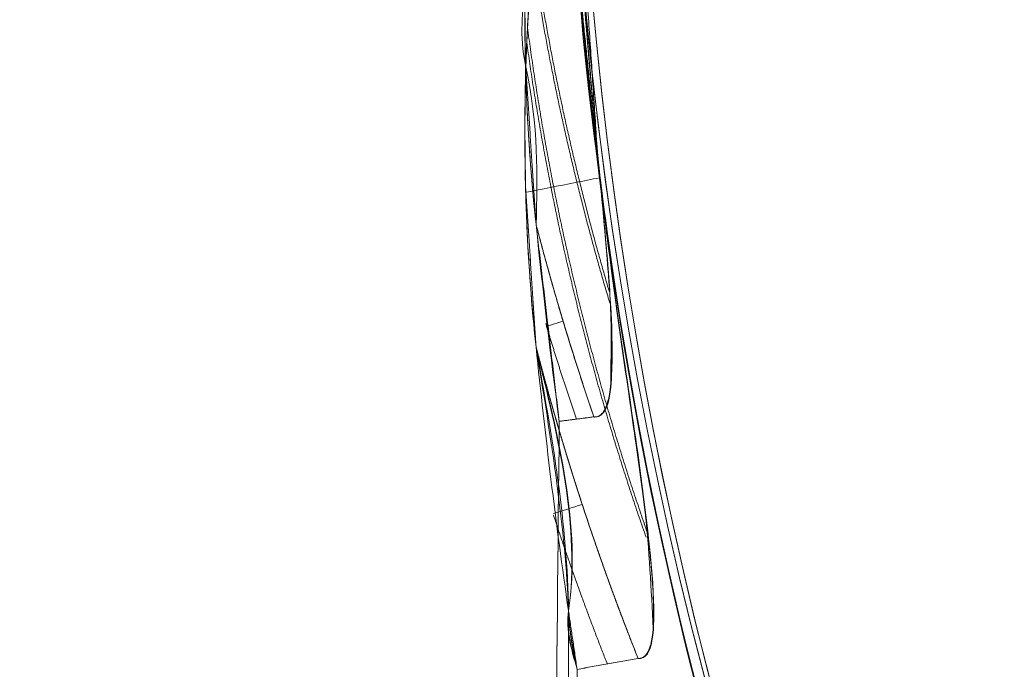
# Model space of a CAD drawing. Units: millimetres. Extents: x 6439 to 17049, y 13086 to 20483.
# Drawn here: x 10580 to 10593, y 15208 to 15216 of the extents above; entities that cross this region are included whole.
import ezdxf

# ---------------------------------------------------------------- set-up
doc = ezdxf.new("R2010")
doc.units = ezdxf.units.MM
doc.header["$MEASUREMENT"] = 0
for name, color, linetype, lineweight in [('Level 2', 7, 'Continuous', 0), ('orbit - Level 26', 253, 'Continuous', 0), ('orbit_[ID]_17_[Material]_Unchanged_[Source]_WAMarketing2 - Level 26', 253, 'Continuous', 0), ('orbit_[ID]_19_[Material]_Unchanged_[Source]_WAMarketing2 - Level 26', 253, 'Continuous', 0)]:
    doc.layers.add(name, color=color, linetype=linetype, lineweight=lineweight)

# ---------------------------------------------------------------- blocks, each defined once
blk = doc.blocks.new('From Smart Solid_1091')
at = {"layer": 'orbit_[ID]_17_[Material]_Unchanged_[Source]_WAMarketing2 - Level 26', "color": 7, "linetype": 'Continuous', "lineweight": 13}
blk.add_arc((0, 0), 51, 0, 360, dxfattribs=at)
at = {"layer": 'orbit_[ID]_17_[Material]_Unchanged_[Source]_WAMarketing2 - Level 26', "color": 7, "linetype": 'Continuous', "lineweight": 13, "extrusion": (0, 0, -1)}
blk.add_arc((0, 0), 51, 0, 360, dxfattribs=at)
blk = doc.blocks.new('From Smart Solid_1093')
at = {"layer": 'orbit_[ID]_17_[Material]_Unchanged_[Source]_WAMarketing2 - Level 26', "color": 7, "linetype": 'Continuous', "lineweight": 13}
blk.add_arc((0, 0), 51, 0, 360, dxfattribs=at)
blk = doc.blocks.new('From Smart Solid_1094')
at = {"layer": 'orbit_[ID]_17_[Material]_Unchanged_[Source]_WAMarketing2 - Level 26', "color": 7, "linetype": 'Continuous', "lineweight": 13}
blk.add_arc((0, 0), 51, 0, 360, dxfattribs=at)
at = {"layer": 'orbit_[ID]_17_[Material]_Unchanged_[Source]_WAMarketing2 - Level 26', "color": 7, "linetype": 'Continuous', "lineweight": 13, "extrusion": (0, 0, -1)}
blk.add_arc((0, 0), 51, 0, 360, dxfattribs=at)
blk = doc.blocks.new('orbit_9')
at = {"layer": 'orbit_[ID]_17_[Material]_Unchanged_[Source]_WAMarketing2 - Level 26', "color": 7, "linetype": 'Continuous', "lineweight": 13}
for name, p in [('From Smart Solid_1094', (10638.1655, 15220.6145)), ('From Smart Solid_1091', (10638.1655, 15220.6135)), ('From Smart Solid_1093', (10638.1655, 15220.6135))]:
    blk.add_blockref(name, p, dxfattribs=at)
blk = doc.blocks.new('From Smart Solid_1096')
at = {"layer": 'orbit_[ID]_19_[Material]_Unchanged_[Source]_WAMarketing2 - Level 26', "color": 7, "linetype": 'Continuous', "lineweight": 13}
blk.add_arc((0, 0), 51, 0, 360, dxfattribs=at)
blk.add_arc((0, 0), 51, 0, 360, dxfattribs=at)
blk = doc.blocks.new('orbit_10')
at = {"layer": 'orbit_[ID]_19_[Material]_Unchanged_[Source]_WAMarketing2 - Level 26', "color": 7, "linetype": 'Continuous', "lineweight": 13}
blk.add_blockref('From Smart Solid_1096', (10638.1655, 15220.614), dxfattribs=at)
blk = doc.blocks.new('From Bspline Surface_36')
at = {"layer": 'orbit - Level 26', "color": 7, "linetype": 'Continuous', "lineweight": 13}
for points, knots in [([(-0.389, 2.732), (-0.328, 3.24), (-0.234, 4.01), (-0.119, 4.779), (-0.08, 5.042)], [0, 0, 0, 0, 0.658046, 1, 1, 1, 1]), ([(-0.528, -0.73), (-0.533, -0.405), (-0.542, 0.258), (-0.506, 1.414), (-0.433, 2.243), (-0.389, 2.732)], [0, 0, 0, 0, 0.281835, 0.575603, 1, 1, 1, 1]), ([(0.117, 1.015), (0.157, 0.484), (0.232, -0.512), (0.326, -1.505), (0.37, -1.967)], [0, 0, 0, 0, 0.534202, 1, 1, 1, 1]), ([(0.177, 0.113), (0.1, 0.1), (0.024, 0.087), (-0.051, 0.074), (-0.22, 0.045), (-0.385, 0.017), (-0.537, -0.009)], [0, 0, 0, 0, 0.306477, 0.306477, 0.306477, 1, 1, 1, 1]), ([(0.37, -1.967), (0.386, -2.139), (0.418, -2.482), (0.463, -2.979), (0.503, -3.515), (0.542, -4.083), (0.522, -4.489), (0.512, -4.688)], [0, 0, 0, 0, 0.188778, 0.376727, 0.545814, 0.778057, 1, 1, 1, 1]), ([(0.512, -4.688), (0.507, -4.726), (0.497, -4.795), (0.473, -4.888), (0.442, -4.96), (0.405, -5.011), (0.359, -5.041), (0.326, -5.042), (0.309, -5.042)], [0, 0, 0, 0, 0.230174, 0.426597, 0.593316, 0.737016, 0.868072, 1, 1, 1, 1])]:
    blk.add_open_spline(points, degree=3, knots=knots, dxfattribs=at)
for points, weights in [([(-0.08, 5.042), (-0.073, 4.351), (-0.044, 3.66), (0.009, 2.97)], [0.999843221659, 0.998023610036, 0.996588116664, 0.995536741544]), ([(-0.513, 1.044), (-0.294, -0.547), (0.046, -2.116), (0.506, -3.654)], [0.993649781543, 0.992807502017, 0.993926146321, 0.997005714455]), ([(0.309, -5.042), (0.043, -4.266), (-0.194, -3.479), (-0.399, -2.683)], [0.999813143379, 0.997747954085, 0.996179874905, 0.995108905838])]:
    blk.add_rational_spline(points, weights, degree=3, dxfattribs=at)
for points in [[(0.009, 2.97), (0.117, 1.015)], [(-0.399, -2.683), (-0.528, -0.73)]]:
    blk.add_open_spline(points, degree=1, dxfattribs=at)
blk = doc.blocks.new('From Smart Solid_1158')
at = {"layer": 'orbit - Level 26', "color": 7, "linetype": 'Continuous', "lineweight": 13}
blk.add_blockref('From Bspline Surface_36', (-0.09, 0.005), dxfattribs=at)
blk = doc.blocks.new('From Bspline Surface_37')
at = {"layer": 'orbit - Level 26', "color": 7, "linetype": 'Continuous', "lineweight": 13}
for points, weights in [([(0.354, -1.152), (0.088, -0.376), (-0.149, 0.411), (-0.354, 1.206)], [0.99999100675, 0.999494487915, 0.999494487915, 0.99999100675]), ([(-0.236, -0.007), (-0.118, -0.4), (0.007, -0.791), (0.14, -1.18)], [0.999618926443, 0.999611820108, 0.999727358393, 0.9999655413])]:
    blk.add_rational_spline(points, weights, degree=3, dxfattribs=at)
for points, degree in [([(-0.354, 1.206), (-0.071, -1.207)], 1), ([(-0.231, -0.043), (-0.162, -0.022), (-0.093, -0.001), (-0.023, 0.02)], 3), ([(-0.071, -1.207), (0.354, -1.152)], 1)]:
    blk.add_open_spline(points, degree=degree, dxfattribs=at)
blk = doc.blocks.new('From Smart Solid_1159')
at = {"layer": 'orbit - Level 26', "color": 7, "linetype": 'Continuous', "lineweight": 13}
blk.add_blockref('From Bspline Surface_37', (0.204, 0.042), dxfattribs=at)
blk = doc.blocks.new('From Bspline Surface_38')
at = {"layer": 'orbit - Level 26', "color": 7, "linetype": 'Continuous', "lineweight": 13}
for points, degree in [([(-0.071, -1.207), (-0.354, 1.206)], 1), ([(-0.023, 0.02), (-0.093, -0.001), (-0.162, -0.022), (-0.231, -0.043)], 3), ([(0.354, -1.152), (-0.071, -1.207)], 1)]:
    blk.add_open_spline(points, degree=degree, dxfattribs=at)
for points, weights in [([(-0.354, 1.206), (-0.149, 0.411), (0.088, -0.376), (0.354, -1.152)], [0.99999100675, 0.999494487915, 0.999494487915, 0.99999100675]), ([(-0.236, -0.007), (-0.118, -0.4), (0.007, -0.791), (0.14, -1.18)], [0.999618926443, 0.999611820108, 0.999727358393, 0.9999655413])]:
    blk.add_rational_spline(points, weights, degree=3, dxfattribs=at)
blk = doc.blocks.new('From Smart Solid_1160')
at = {"layer": 'orbit - Level 26', "color": 7, "linetype": 'Continuous', "lineweight": 13}
blk.add_blockref('From Bspline Surface_38', (0.204, 0.042), dxfattribs=at)
blk = doc.blocks.new('From Bspline Surface_40')
at = {"layer": 'orbit - Level 26', "color": 7, "linetype": 'Continuous', "lineweight": 13}
for points, knots in [([(-0.607, 1.844), (-0.561, 1.457), (-0.483, 0.8), (-0.371, -0.013), (-0.272, -0.511), (-0.27, -0.907), (-0.365, -1.414), (-0.51, -2.232), (-0.475, -2.931), (-0.779, -3.782), (-0.703, -4.645), (-0.733, -5.827), (-0.824, -6.398), (-0.584, -7.528), (-0.6, -8.125), (-0.616, -8.723)], [0, 0, 0, 0, 0.109705, 0.18667, 0.231327, 0.252178, 0.297708, 0.376019, 0.487503, 0.487503, 0.632218, 0.723929, 0.814728, 0.814728, 1, 1, 1, 1]), ([(0.153, -8.007), (0.108, -7.541), (0.014, -6.54), (-0.061, -5.538), (-0.102, -5.001)], [0, 0, 0, 0, 0.465172, 1, 1, 1, 1]), ([(0.296, -10.729), (0.302, -10.385), (0.314, -9.757), (0.229, -8.845), (0.178, -8.283), (0.153, -8.007)], [0, 0, 0, 0, 0.381491, 0.696801, 1, 1, 1, 1]), ([(0.092, -11.081), (0.109, -11.081), (0.143, -11.081), (0.188, -11.051), (0.226, -11), (0.256, -10.928), (0.28, -10.836), (0.29, -10.766), (0.296, -10.729)], [0, 0, 0, 0, 0.132293, 0.2636, 0.407372, 0.573984, 0.77016, 1, 1, 1, 1])]:
    blk.add_open_spline(points, degree=3, knots=knots, dxfattribs=at)
for points, weights in [([(-0.721, -4.811), (-0.51, -6.419), (-0.174, -8.001), (0.281, -9.549)], [0.973913193657, 0.977861048079, 0.98380375856, 0.991741325098]), ([(-0.616, -8.723), (-0.41, -9.52), (-0.174, -10.306), (0.092, -11.081)], [0.986942502044, 0.990510931449, 0.994584961226, 0.999164591375])]:
    blk.add_rational_spline(points, weights, degree=3, dxfattribs=at)
blk = doc.blocks.new('From Smart Solid_1162')
at = {"layer": 'orbit - Level 26', "color": 7, "linetype": 'Continuous', "lineweight": 13}
blk.add_blockref('From Bspline Surface_40', (0.2175, 0.0015), dxfattribs=at)
blk = doc.blocks.new('From Smart Solid_1170')
at = {"layer": 'orbit - Level 26', "color": 7, "linetype": 'Continuous', "lineweight": 13, "extrusion": (0, 0, -1)}
blk.add_arc((11.69, 0), 51, 7.0634, 355.7334, dxfattribs=at)
at = {"layer": 'orbit - Level 26', "color": 7, "linetype": 'Continuous', "lineweight": 13}
blk.add_arc((-11.69, 0), 51, 184.2405, 172.9627, dxfattribs=at)
for points, knots in [([(-62.356, -9.851), (-62.159, -9.871), (-62.144, -9.487), (-62.128, -8.975), (-62.14, -8.715), (-62.186, -7.935), (-62.236, -7.415), (-62.382, -5.855), (-62.48, -4.813), (-62.55, -3.771)], [0, 0, 0, 0, 0.125, 0.125, 0.25, 0.25, 0.5, 0.5, 1, 1, 1, 1]), ([(-62.548, -3.794), (-62.52, -4.217), (-62.487, -4.639), (-62.452, -5.061), (-62.385, -5.856), (-62.305, -6.651), (-62.234, -7.445), (-62.198, -7.844), (-62.164, -8.244), (-62.145, -8.642), (-62.139, -8.778), (-62.134, -8.913), (-62.134, -9.048), (-62.133, -9.14), (-62.135, -9.232), (-62.14, -9.324), (-62.145, -9.408), (-62.152, -9.493), (-62.167, -9.574), (-62.177, -9.629), (-62.19, -9.683), (-62.21, -9.73), (-62.221, -9.756), (-62.233, -9.779), (-62.249, -9.799), (-62.261, -9.815), (-62.276, -9.828), (-62.292, -9.838), (-62.308, -9.847), (-62.326, -9.851), (-62.344, -9.852), (-62.348, -9.852), (-62.352, -9.851), (-62.356, -9.851)], [0, 0, 0, 0, 0.203161, 0.203161, 0.203161, 0.585957, 0.585957, 0.585957, 0.778572, 0.778572, 0.778572, 0.843941, 0.843941, 0.843941, 0.888801, 0.888801, 0.888801, 0.930636, 0.930636, 0.930636, 0.958753, 0.958753, 0.958753, 0.973414, 0.973414, 0.973414, 0.985318, 0.985318, 0.985318, 0.99734, 0.99734, 0.99734, 1, 1, 1, 1]), ([(-62.781, -9.905), (-62.842, -16.094), (-62.901, -22.138), (-63.007, -32.983), (-63.055, -37.89), (-63.134, -45.923), (-63.165, -49.118), (-63.207, -53.388), (-63.218, -54.496), (-63.218, -54.496), (-63.207, -53.391), (-63.165, -49.117), (-63.134, -45.934), (-63.055, -37.883), (-63.007, -33.003), (-62.901, -22.121), (-62.842, -16.123), (-62.781, -9.905)], [0, 0, 0, 0, 0.125, 0.125, 0.25, 0.25, 0.375, 0.375, 0.5, 0.5, 0.625, 0.625, 0.75, 0.75, 0.875, 0.875, 1, 1, 1, 1])]:
    blk.add_open_spline(points, degree=3, knots=knots, dxfattribs=at)
for points in [[(-62.356, -9.851), (-62.499, -9.869), (-62.64, -9.887), (-62.781, -9.905)], [(-62.781, -9.905), (-62.64, -9.887), (-62.499, -9.869), (-62.356, -9.851)]]:
    blk.add_open_spline(points, degree=3, dxfattribs=at)
blk = doc.blocks.new('From Smart Solid_1171')
at = {"layer": 'orbit - Level 26', "color": 7, "linetype": 'Continuous', "lineweight": 13}
for points, knots in [([(26.812, -7.994), (26.699, -6.938), (26.657, -5.868), (26.681, -4.8), (26.698, -4.069), (26.744, -3.338), (26.818, -2.609), (26.871, -2.086), (26.939, -1.564), (27.019, -1.044), (27.059, -0.78), (27.108, -0.518), (27.143, -0.254), (27.155, -0.165), (27.163, -0.075), (27.162, 0.015), (27.158, 0.375), (27.066, 0.73), (27.012, 1.086), (26.905, 1.794), (26.82, 2.506), (26.763, 3.218), (26.706, 3.931), (26.676, 4.646), (26.675, 5.358), (26.674, 6.24), (26.718, 7.12), (26.812, 7.992)], [0, 0, 0, 0, 0.199457, 0.199457, 0.199457, 0.335572, 0.335572, 0.335572, 0.433267, 0.433267, 0.433267, 0.482717, 0.482717, 0.482717, 0.499368, 0.499368, 0.499368, 0.566738, 0.566738, 0.566738, 0.700549, 0.700549, 0.700549, 0.83439, 0.83439, 0.83439, 1, 1, 1, 1]), ([(27.132, -0.269), (27.013, -1.279), (26.835, -2.283), (26.757, -3.296), (26.697, -4.076), (26.668, -4.859), (26.676, -5.639), (26.684, -6.427), (26.728, -7.214), (26.812, -7.994)], [0, 0, 0, 0, 0.392264, 0.392264, 0.392264, 0.694598, 0.694598, 0.694598, 1, 1, 1, 1]), ([(27.096, -10.407), (27.035, -16.596), (26.976, -22.639), (26.87, -33.484), (26.822, -38.392), (26.743, -46.424), (26.712, -49.619), (26.67, -53.889), (26.659, -54.997), (26.659, -54.998), (26.67, -53.893), (26.712, -49.618), (26.743, -46.435), (26.822, -38.385), (26.87, -33.504), (26.976, -22.622), (27.035, -16.624), (27.096, -10.407)], [0, 0, 0, 0, 0.125, 0.125, 0.25, 0.25, 0.375, 0.375, 0.5, 0.5, 0.625, 0.625, 0.75, 0.75, 0.875, 0.875, 1, 1, 1, 1])]:
    blk.add_open_spline(points, degree=3, knots=knots, dxfattribs=at)
for points in [[(27.096, -10.407), (26.99, -9.607), (26.895, -8.802), (26.812, -7.994)], [(26.812, -7.994), (26.895, -8.802), (26.99, -9.607), (27.096, -10.407)]]:
    blk.add_open_spline(points, degree=3, dxfattribs=at)
blk = doc.blocks.new('From Bspline Surface_88')
at = {"layer": 'orbit - Level 26', "color": 7, "linetype": 'Continuous', "lineweight": 13}
for points, knots in [([(-0.134, 5.001), (-0.249, 1.621), (-0.364, -1.759), (0.188, -5.543), (0.297, -6.554), (0.444, -7.546), (0.512, -8.008)], [0, 0, 0, 0, 0.76862, 0.76862, 0.892366, 1, 1, 1, 1]), ([(-0.777, -5.31), (-0.782, -4.99), (-0.791, -4.347), (-0.756, -3.191), (-0.683, -2.356), (-0.639, -1.844)], [0, 0, 0, 0, 0.27711, 0.556818, 1, 1, 1, 1]), ([(0.512, -8.008), (0.535, -8.17), (0.581, -8.492), (0.648, -8.975), (0.72, -9.544), (0.792, -10.129), (0.789, -10.548), (0.788, -10.72)], [0, 0, 0, 0, 0.17894, 0.355823, 0.532679, 0.807238, 1, 1, 1, 1]), ([(0.788, -10.72), (0.784, -10.758), (0.777, -10.828), (0.758, -10.921), (0.731, -10.994), (0.695, -11.047), (0.651, -11.079), (0.618, -11.081), (0.601, -11.082)], [0, 0, 0, 0, 0.229655, 0.425709, 0.592274, 0.736086, 0.867519, 1, 1, 1, 1])]:
    blk.add_open_spline(points, degree=3, knots=knots, dxfattribs=at)
for points, weights in [([(0.716, -9.545), (0.019, -7.541), (-0.474, -5.469), (-0.753, -3.35)], [0.991760617867, 0.981337852972, 0.974351847384, 0.970802601104]), ([(0.601, -11.082), (0.106, -9.84), (-0.311, -8.565), (-0.648, -7.263)], [0.999165134941, 0.991715805227, 0.985604220645, 0.980830381195])]:
    blk.add_rational_spline(points, weights, degree=3, dxfattribs=at)
blk.add_open_spline([(-0.648, -7.263), (-0.777, -5.31)], degree=1, dxfattribs=at)
blk = doc.blocks.new('From Smart Solid_1218')
at = {"layer": 'orbit - Level 26', "color": 7, "linetype": 'Continuous', "lineweight": 13}
blk.add_blockref('From Bspline Surface_88', (0.2495, -0.0015), dxfattribs=at)
blk = doc.blocks.new('From Bspline Surface_89')
at = {"layer": 'orbit - Level 26', "color": 7, "linetype": 'Continuous', "lineweight": 13}
for points, knots in [([(-0.326, 5.772), (-0.365, 5.508), (-0.48, 4.74), (-0.574, 3.969), (-0.636, 3.462)], [0, 0, 0, 0, 0.342709, 1, 1, 1, 1]), ([(-0.636, 3.462), (-0.679, 2.973), (-0.752, 2.144), (-0.789, 0.989), (-0.779, 0.325), (-0.774, 0)], [0, 0, 0, 0, 0.424213, 0.718147, 1, 1, 1, 1]), ([(0.514, -2.699), (0.448, -2.239), (0.305, -1.251), (0.182, -0.261), (0.116, 0.268)], [0, 0, 0, 0, 0.465725, 1, 1, 1, 1]), ([(0.132, 0.118), (0.033, 0.099), (-0.065, 0.079), (-0.161, 0.06), (-0.374, 0.019), (-0.58, -0.022), (-0.763, -0.058), (-0.766, -0.059), (-0.77, -0.059), (-0.773, -0.06)], [0, 0, 0, 0, 0.305091, 0.305091, 0.305091, 0.987795, 0.987795, 0.987795, 1, 1, 1, 1]), ([(0.789, -5.409), (0.764, -4.924), (0.718, -4.022), (0.579, -3.117), (0.514, -2.699)], [0, 0, 0, 0, 0.53673, 1, 1, 1, 1]), ([(0.604, -5.772), (0.62, -5.771), (0.654, -5.769), (0.698, -5.737), (0.733, -5.684), (0.76, -5.611), (0.779, -5.517), (0.786, -5.447), (0.789, -5.409)], [0, 0, 0, 0, 0.131922, 0.262976, 0.406675, 0.573394, 0.769818, 1, 1, 1, 1])]:
    blk.add_open_spline(points, degree=3, knots=knots, dxfattribs=at)
for points, weights in [([(-0.087, 2.215), (-0.236, 3.397), (-0.316, 4.584), (-0.326, 5.772)], [0.992397401999, 0.993728480528, 0.996193329776, 0.999791949744]), ([(0.701, -4.286), (0.014, -2.319), (-0.475, -0.292), (-0.759, 1.774)], [0.996242756383, 0.991546841877, 0.990147200313, 0.99204383169]), ([(-0.646, -1.953), (-0.31, -3.253), (0.108, -4.528), (0.604, -5.772)], [0.992089170933, 0.993323230907, 0.995879544661, 0.999758112194])]:
    blk.add_rational_spline(points, weights, degree=3, dxfattribs=at)
for points in [[(-0.326, 5.772), (-0.326, 5.772)], [(0.116, 0.268), (-0.087, 2.215)], [(-0.774, 0), (-0.646, -1.953)]]:
    blk.add_open_spline(points, degree=1, dxfattribs=at)
blk = doc.blocks.new('From Smart Solid_1219')
at = {"layer": 'orbit - Level 26', "color": 7, "linetype": 'Continuous', "lineweight": 13}
blk.add_blockref('From Bspline Surface_89', (-0.106, 0.0045), dxfattribs=at)
blk = doc.blocks.new('From Bspline Surface_91')
at = {"layer": 'orbit - Level 26', "color": 7, "linetype": 'Continuous', "lineweight": 13}
blk.add_open_spline([(-0.122, -1.976), (-0.191, -1.731), (-0.261, -1.486), (-0.08, -0.248), (-0.353, 0.864), (-0.625, 1.976)], degree=3, knots=[0, 0, 0, 0, 0.182721, 0.182721, 1, 1, 1, 1], dxfattribs=at)
for points, weights in [([(-0.625, 1.976), (-0.289, 0.677), (0.128, -0.597), (0.625, -1.843)], [0.999976032264, 0.998653329617, 0.998653329617, 0.999976032264]), ([(0.248, -1.911), (0.01, -1.309), (-0.21, -0.7), (-0.412, -0.085)], [0.999902942275, 0.999295157514, 0.998988864301, 0.998984062634])]:
    blk.add_rational_spline(points, weights, degree=3, dxfattribs=at)
for points, degree in [([(-0.414, -0.069), (-0.296, -0.031), (-0.179, 0.008), (-0.06, 0.046)], 3), ([(0.625, -1.843), (-0.122, -1.976)], 1)]:
    blk.add_open_spline(points, degree=degree, dxfattribs=at)
blk = doc.blocks.new('From Smart Solid_1221')
at = {"layer": 'orbit - Level 26', "color": 7, "linetype": 'Continuous', "lineweight": 13}
blk.add_blockref('From Bspline Surface_91', (0.3605, 0.072), dxfattribs=at)
blk = doc.blocks.new('From Bspline Surface_92')
at = {"layer": 'orbit - Level 26', "color": 7, "linetype": 'Continuous', "lineweight": 13}
for points, weights in [([(0.625, -1.843), (0.128, -0.597), (-0.289, 0.677), (-0.625, 1.976)], [0.999976032264, 0.998653329617, 0.998653329617, 0.999976032264]), ([(0.248, -1.911), (0.01, -1.309), (-0.21, -0.7), (-0.412, -0.085)], [0.999902942275, 0.999295157514, 0.998988864301, 0.998984062634])]:
    blk.add_rational_spline(points, weights, degree=3, dxfattribs=at)
blk.add_open_spline([(-0.625, 1.976), (-0.431, 0.881), (-0.237, -0.214), (-0.226, -1.493), (-0.174, -1.735), (-0.122, -1.976)], degree=3, knots=[0, 0, 0, 0, 0.817279, 0.817279, 1, 1, 1, 1], dxfattribs=at)
for points, degree in [([(-0.06, 0.046), (-0.179, 0.008), (-0.296, -0.031), (-0.414, -0.069)], 3), ([(-0.122, -1.976), (0.625, -1.843)], 1)]:
    blk.add_open_spline(points, degree=degree, dxfattribs=at)
blk = doc.blocks.new('From Smart Solid_1222')
at = {"layer": 'orbit - Level 26', "color": 7, "linetype": 'Continuous', "lineweight": 13}
blk.add_blockref('From Bspline Surface_92', (0.3605, 0.072), dxfattribs=at)
blk = doc.blocks.new('From Bspline Surface_93')
at = {"layer": 'orbit - Level 26', "color": 7, "linetype": 'Continuous', "lineweight": 13}
for points in [[(-0.266, 28.392), (-0.16, 27.676)], [(-0.16, 27.676), (-0.266, 28.392)]]:
    blk.add_open_spline(points, degree=1, dxfattribs=at)
for points, knots in [([(-0.266, 28.392), (-0.266, 24.639), (-0.266, 16.537), (-0.266, 4.908), (-0.266, -5.794), (-0.266, -13.502), (-0.266, -16.34), (-0.266, -13.502), (-0.266, -5.794), (-0.266, 4.908), (-0.266, 16.537), (-0.266, 24.639), (-0.266, 28.392)], [0, 0, 0, 0, 0.077727, 0.167758, 0.269892, 0.382055, 0.5, 0.617945, 0.730108, 0.832242, 0.922273, 1, 1, 1, 1]), ([(-0.16, 27.676), (-0.136, 25.189), (-0.086, 20), (-0.015, 12.405), (0.057, 4.92), (0.125, -1.616), (0.187, -6.914), (0.227, -10.965), (0.253, -13.879), (0.265, -15.406), (0.266, -15.463), (0.252, -14.161), (0.225, -11.504), (0.187, -7.514), (0.137, -2.448), (0.074, 3.907), (-0.003, 11.767), (-0.084, 20.05), (-0.139, 25.533), (-0.16, 27.676)], [0, 0, 0, 0, 0.0519, 0.108248, 0.16887, 0.233332, 0.289897, 0.346269, 0.405865, 0.468088, 0.527151, 0.583928, 0.643187, 0.70397, 0.761309, 0.816397, 0.885699, 0.955309, 1, 1, 1, 1])]:
    blk.add_open_spline(points, degree=3, knots=knots, dxfattribs=at)
blk = doc.blocks.new('From Smart Solid_1223')
at = {"layer": 'orbit - Level 26', "color": 7, "linetype": 'Continuous', "lineweight": 13}
blk.add_blockref('From Bspline Surface_93', (-0.003, 9.275), dxfattribs=at)
blk = doc.blocks.new('From Bspline Surface_94')
at = {"layer": 'orbit - Level 26', "color": 7, "linetype": 'Continuous', "lineweight": 13}
for points in [[(-0.192, 2.891), (-0.192, 2.894)], [(0.192, -2.893), (-0.192, 2.891)], [(-0.011, -0.946), (0.192, -2.893)]]:
    blk.add_open_spline(points, degree=1, dxfattribs=at)
blk.add_open_spline([(-0.192, 2.894), (-0.188, 2.574), (-0.178, 1.933), (-0.141, 0.972), (-0.087, 0.012), (-0.037, -0.627), (-0.011, -0.946)], degree=3, knots=[0, 0, 0, 0, 0.24991, 0.49991, 0.749954, 1, 1, 1, 1], dxfattribs=at)
blk.add_rational_spline([(-0.192, 2.892), (-0.178, 1.349), (-0.093, -0.192), (0.061, -1.727)], [0.999979549781, 0.999119852297, 0.99894609166, 0.999458267871], degree=3, dxfattribs=at)
blk = doc.blocks.new('From Smart Solid_1224')
at = {"layer": 'orbit - Level 26', "color": 7, "linetype": 'Continuous', "lineweight": 13}
blk.add_blockref('From Bspline Surface_94', (-0.002, -0.0005), dxfattribs=at)
blk = doc.blocks.new('From Smart Solid_1226')
at = {"layer": 'orbit - Level 26', "color": 7, "linetype": 'Continuous', "lineweight": 13, "extrusion": (0, 0, -1)}
blk.add_arc((11.69, 0), 51, 4.2405, 352.9627, dxfattribs=at)
at = {"layer": 'orbit - Level 26', "color": 7, "linetype": 'Continuous', "lineweight": 13}
blk.add_arc((-11.69, 0), 51, 187.0634, 175.7334, dxfattribs=at)
for points, knots in [([(-62.306, -6.248), (-62.185, -7.287), (-62.036, -8.323), (-61.813, -9.876), (-61.738, -10.394), (-61.654, -11.17), (-61.63, -11.43), (-61.621, -11.944), (-61.62, -12.322), (-61.815, -12.311)], [0, 0, 0, 0, 0.5, 0.5, 0.75, 0.75, 0.875, 0.875, 1, 1, 1, 1]), ([(-61.815, -12.311), (-61.796, -12.312), (-61.777, -12.309), (-61.761, -12.3), (-61.744, -12.292), (-61.729, -12.278), (-61.716, -12.262), (-61.699, -12.24), (-61.686, -12.212), (-61.675, -12.183), (-61.654, -12.126), (-61.643, -12.061), (-61.636, -11.996), (-61.609, -11.748), (-61.629, -11.484), (-61.651, -11.226), (-61.739, -10.203), (-61.916, -9.178), (-62.059, -8.154), (-62.147, -7.527), (-62.229, -6.9), (-62.303, -6.271)], [0, 0, 0, 0, 0.01223, 0.01223, 0.01223, 0.024434, 0.024434, 0.024434, 0.040973, 0.040973, 0.040973, 0.073745, 0.073745, 0.073745, 0.199377, 0.199377, 0.199377, 0.69617, 0.69617, 0.69617, 1, 1, 1, 1])]:
    blk.add_open_spline(points, degree=3, knots=knots, dxfattribs=at)
for points in [[(-62.562, -12.444), (-62.315, -12.4), (-62.066, -12.356), (-61.815, -12.311)], [(-61.815, -12.311), (-62.066, -12.356), (-62.315, -12.4), (-62.562, -12.444)]]:
    blk.add_open_spline(points, degree=3, dxfattribs=at)
blk = doc.blocks.new('From Smart Solid_1227')
at = {"layer": 'orbit - Level 26', "color": 7, "linetype": 'Continuous', "lineweight": 13}
blk.add_line((27.209, -11.227), (27.209, -54.997), dxfattribs=at)
for points, knots in [([(26.812, 7.994), (26.699, 6.938), (26.657, 5.868), (26.681, 4.8), (26.698, 4.069), (26.744, 3.338), (26.818, 2.609), (26.871, 2.086), (26.939, 1.564), (27.019, 1.043), (27.059, 0.78), (27.108, 0.518), (27.143, 0.253), (27.155, 0.165), (27.163, 0.075), (27.162, -0.015), (27.158, -0.375), (27.066, -0.73), (27.012, -1.086), (26.905, -1.794), (26.82, -2.506), (26.763, -3.218), (26.706, -3.931), (26.676, -4.646), (26.675, -5.358), (26.674, -6.24), (26.718, -7.121), (26.812, -7.992)], [0, 0, 0, 0, 0.199457, 0.199457, 0.199457, 0.335572, 0.335572, 0.335572, 0.433267, 0.433267, 0.433267, 0.482717, 0.482717, 0.482717, 0.499368, 0.499368, 0.499368, 0.566738, 0.566738, 0.566738, 0.700549, 0.700549, 0.700549, 0.83439, 0.83439, 0.83439, 1, 1, 1, 1]), ([(26.812, -7.992), (26.704, -6.989), (26.662, -5.973), (26.678, -4.958), (26.691, -4.177), (26.738, -3.395), (26.817, -2.615), (26.897, -1.83), (27.039, -1.051), (27.132, -0.267)], [0, 0, 0, 0, 0.393276, 0.393276, 0.393276, 0.695523, 0.695523, 0.695523, 1, 1, 1, 1])]:
    blk.add_open_spline(points, degree=3, knots=knots, dxfattribs=at)
for points in [[(26.812, -7.992), (26.923, -9.078), (27.056, -10.158), (27.209, -11.227)], [(27.209, -11.227), (27.056, -10.158), (26.923, -9.078), (26.812, -7.992)]]:
    blk.add_open_spline(points, degree=3, dxfattribs=at)
blk = doc.blocks.new('From Bspline Surface_100')
at = {"layer": 'orbit - Level 26', "color": 7, "linetype": 'Continuous', "lineweight": 13}
for points, knots in [([(-0.134, 5.001), (-0.229, 1.637), (-0.324, -1.727), (0.181, -5.548), (0.3, -6.552), (0.444, -7.546), (0.512, -8.008)], [0, 0, 0, 0, 0.76862, 0.76862, 0.892366, 1, 1, 1, 1]), ([(-0.777, -5.31), (-0.782, -4.99), (-0.791, -4.347), (-0.756, -3.191), (-0.683, -2.356), (-0.639, -1.844)], [0, 0, 0, 0, 0.27711, 0.556818, 1, 1, 1, 1]), ([(0.512, -8.008), (0.535, -8.17), (0.581, -8.492), (0.648, -8.975), (0.72, -9.544), (0.792, -10.129), (0.789, -10.548), (0.788, -10.72)], [0, 0, 0, 0, 0.17894, 0.355823, 0.532679, 0.807238, 1, 1, 1, 1]), ([(0.788, -10.72), (0.784, -10.758), (0.777, -10.828), (0.758, -10.921), (0.731, -10.994), (0.695, -11.047), (0.651, -11.079), (0.618, -11.081), (0.601, -11.082)], [0, 0, 0, 0, 0.229655, 0.425709, 0.592274, 0.736086, 0.867519, 1, 1, 1, 1])]:
    blk.add_open_spline(points, degree=3, knots=knots, dxfattribs=at)
for points, weights in [([(0.716, -9.545), (0.019, -7.541), (-0.474, -5.469), (-0.753, -3.35)], [0.991760617867, 0.981337852972, 0.974351847384, 0.970802601104]), ([(0.601, -11.082), (0.106, -9.84), (-0.311, -8.565), (-0.648, -7.263)], [0.999165134941, 0.991715805227, 0.985604220645, 0.980830381195])]:
    blk.add_rational_spline(points, weights, degree=3, dxfattribs=at)
blk.add_open_spline([(-0.648, -7.263), (-0.777, -5.31)], degree=1, dxfattribs=at)
blk = doc.blocks.new('From Smart Solid_1232')
at = {"layer": 'orbit - Level 26', "color": 7, "linetype": 'Continuous', "lineweight": 13}
blk.add_blockref('From Bspline Surface_100', (0.2495, -0.0015), dxfattribs=at)
blk = doc.blocks.new('From Bspline Surface_101')
at = {"layer": 'orbit - Level 26', "color": 7, "linetype": 'Continuous', "lineweight": 13}
for points, knots in [([(-0.326, 5.772), (-0.365, 5.508), (-0.48, 4.74), (-0.574, 3.969), (-0.636, 3.462)], [0, 0, 0, 0, 0.342709, 1, 1, 1, 1]), ([(-0.636, 3.462), (-0.679, 2.973), (-0.752, 2.144), (-0.789, 0.989), (-0.779, 0.325), (-0.774, 0)], [0, 0, 0, 0, 0.424213, 0.718147, 1, 1, 1, 1]), ([(0.514, -2.699), (0.448, -2.239), (0.305, -1.251), (0.182, -0.261), (0.116, 0.268)], [0, 0, 0, 0, 0.465725, 1, 1, 1, 1]), ([(0.132, 0.118), (0.033, 0.099), (-0.065, 0.079), (-0.161, 0.06), (-0.374, 0.019), (-0.58, -0.022), (-0.763, -0.058), (-0.766, -0.059), (-0.77, -0.059), (-0.773, -0.06)], [0, 0, 0, 0, 0.305091, 0.305091, 0.305091, 0.987795, 0.987795, 0.987795, 1, 1, 1, 1]), ([(0.789, -5.409), (0.764, -4.924), (0.718, -4.022), (0.579, -3.117), (0.514, -2.699)], [0, 0, 0, 0, 0.53673, 1, 1, 1, 1]), ([(0.604, -5.772), (0.62, -5.771), (0.654, -5.769), (0.698, -5.737), (0.733, -5.684), (0.76, -5.611), (0.779, -5.517), (0.786, -5.447), (0.789, -5.409)], [0, 0, 0, 0, 0.131922, 0.262976, 0.406675, 0.573394, 0.769818, 1, 1, 1, 1])]:
    blk.add_open_spline(points, degree=3, knots=knots, dxfattribs=at)
for points, weights in [([(-0.087, 2.215), (-0.236, 3.397), (-0.316, 4.584), (-0.326, 5.772)], [0.992397401999, 0.993728480528, 0.996193329776, 0.999791949744]), ([(0.701, -4.286), (0.014, -2.319), (-0.475, -0.292), (-0.759, 1.774)], [0.996242756383, 0.991546841877, 0.990147200313, 0.99204383169]), ([(-0.646, -1.953), (-0.31, -3.253), (0.108, -4.528), (0.604, -5.772)], [0.992089170933, 0.993323230907, 0.995879544661, 0.999758112194])]:
    blk.add_rational_spline(points, weights, degree=3, dxfattribs=at)
for points in [[(-0.326, 5.772), (-0.326, 5.772)], [(0.116, 0.268), (-0.087, 2.215)], [(-0.774, 0), (-0.646, -1.953)]]:
    blk.add_open_spline(points, degree=1, dxfattribs=at)
blk = doc.blocks.new('From Smart Solid_1233')
at = {"layer": 'orbit - Level 26', "color": 7, "linetype": 'Continuous', "lineweight": 13}
blk.add_blockref('From Bspline Surface_101', (-0.106, 0.0045), dxfattribs=at)
blk = doc.blocks.new('From Bspline Surface_103')
at = {"layer": 'orbit - Level 26', "color": 7, "linetype": 'Continuous', "lineweight": 13}
blk.add_open_spline([(-0.122, -1.976), (-0.192, -1.732), (-0.263, -1.489), (-0.071, -0.235), (-0.348, 0.87), (-0.625, 1.976)], degree=3, knots=[0, 0, 0, 0, 0.182721, 0.182721, 1, 1, 1, 1], dxfattribs=at)
for points, weights in [([(-0.625, 1.976), (-0.289, 0.677), (0.128, -0.597), (0.625, -1.843)], [0.999976032264, 0.998653329617, 0.998653329617, 0.999976032264]), ([(0.248, -1.911), (0.01, -1.309), (-0.21, -0.7), (-0.412, -0.085)], [0.999902942275, 0.999295157514, 0.998988864301, 0.998984062634])]:
    blk.add_rational_spline(points, weights, degree=3, dxfattribs=at)
for points, degree in [([(-0.414, -0.069), (-0.296, -0.031), (-0.179, 0.008), (-0.06, 0.046)], 3), ([(0.625, -1.843), (-0.122, -1.976)], 1)]:
    blk.add_open_spline(points, degree=degree, dxfattribs=at)
blk = doc.blocks.new('From Smart Solid_1235')
at = {"layer": 'orbit - Level 26', "color": 7, "linetype": 'Continuous', "lineweight": 13}
blk.add_blockref('From Bspline Surface_103', (0.3605, 0.072), dxfattribs=at)
blk = doc.blocks.new('From Bspline Surface_104')
at = {"layer": 'orbit - Level 26', "color": 7, "linetype": 'Continuous', "lineweight": 13}
for points, weights in [([(0.625, -1.843), (0.128, -0.597), (-0.289, 0.677), (-0.625, 1.976)], [0.999976032264, 0.998653329617, 0.998653329617, 0.999976032264]), ([(0.248, -1.911), (0.01, -1.309), (-0.21, -0.7), (-0.412, -0.085)], [0.999902942275, 0.999295157514, 0.998988864301, 0.998984062634])]:
    blk.add_rational_spline(points, weights, degree=3, dxfattribs=at)
blk.add_open_spline([(-0.625, 1.976), (-0.443, 0.851), (-0.261, -0.273), (-0.22, -1.48), (-0.171, -1.728), (-0.122, -1.976)], degree=3, knots=[0, 0, 0, 0, 0.817279, 0.817279, 1, 1, 1, 1], dxfattribs=at)
for points, degree in [([(-0.06, 0.046), (-0.179, 0.008), (-0.296, -0.031), (-0.414, -0.069)], 3), ([(-0.122, -1.976), (0.625, -1.843)], 1)]:
    blk.add_open_spline(points, degree=degree, dxfattribs=at)
blk = doc.blocks.new('From Smart Solid_1236')
at = {"layer": 'orbit - Level 26', "color": 7, "linetype": 'Continuous', "lineweight": 13}
blk.add_blockref('From Bspline Surface_104', (0.3605, 0.072), dxfattribs=at)
blk = doc.blocks.new('From Bspline Surface_105')
at = {"layer": 'orbit - Level 26', "color": 7, "linetype": 'Continuous', "lineweight": 13}
for points in [[(-0.266, 28.392), (-0.16, 27.676)], [(-0.16, 27.676), (-0.266, 28.392)]]:
    blk.add_open_spline(points, degree=1, dxfattribs=at)
for points, knots in [([(-0.266, 28.392), (-0.266, 24.639), (-0.266, 16.537), (-0.266, 4.908), (-0.266, -5.794), (-0.266, -13.502), (-0.266, -16.34), (-0.266, -13.502), (-0.266, -5.794), (-0.266, 4.908), (-0.266, 16.537), (-0.266, 24.639), (-0.266, 28.392)], [0, 0, 0, 0, 0.077727, 0.167758, 0.269892, 0.382055, 0.5, 0.617945, 0.730108, 0.832242, 0.922273, 1, 1, 1, 1]), ([(-0.16, 27.676), (-0.136, 25.189), (-0.086, 20), (-0.015, 12.405), (0.057, 4.92), (0.125, -1.616), (0.187, -6.914), (0.227, -10.965), (0.253, -13.879), (0.265, -15.406), (0.266, -15.463), (0.252, -14.161), (0.225, -11.504), (0.187, -7.514), (0.137, -2.448), (0.074, 3.907), (-0.003, 11.767), (-0.084, 20.05), (-0.139, 25.533), (-0.16, 27.676)], [0, 0, 0, 0, 0.0519, 0.108248, 0.16887, 0.233332, 0.289897, 0.346269, 0.405865, 0.468088, 0.527151, 0.583928, 0.643187, 0.70397, 0.761309, 0.816397, 0.885699, 0.955309, 1, 1, 1, 1])]:
    blk.add_open_spline(points, degree=3, knots=knots, dxfattribs=at)
blk = doc.blocks.new('From Smart Solid_1237')
at = {"layer": 'orbit - Level 26', "color": 7, "linetype": 'Continuous', "lineweight": 13}
blk.add_blockref('From Bspline Surface_105', (-0.003, 9.275), dxfattribs=at)
blk = doc.blocks.new('From Bspline Surface_106')
at = {"layer": 'orbit - Level 26', "color": 7, "linetype": 'Continuous', "lineweight": 13}
for points in [[(-0.192, 2.891), (-0.192, 2.894)], [(0.192, -2.893), (-0.192, 2.891)], [(-0.011, -0.946), (0.192, -2.893)]]:
    blk.add_open_spline(points, degree=1, dxfattribs=at)
blk.add_open_spline([(-0.192, 2.894), (-0.188, 2.574), (-0.178, 1.933), (-0.141, 0.972), (-0.087, 0.012), (-0.037, -0.627), (-0.011, -0.946)], degree=3, knots=[0, 0, 0, 0, 0.24991, 0.49991, 0.749954, 1, 1, 1, 1], dxfattribs=at)
blk.add_rational_spline([(-0.192, 2.892), (-0.178, 1.349), (-0.093, -0.192), (0.061, -1.727)], [0.999979549781, 0.999119852297, 0.99894609166, 0.999458267871], degree=3, dxfattribs=at)
blk = doc.blocks.new('From Smart Solid_1238')
at = {"layer": 'orbit - Level 26', "color": 7, "linetype": 'Continuous', "lineweight": 13}
blk.add_blockref('From Bspline Surface_106', (-0.002, -0.0005), dxfattribs=at)
blk = doc.blocks.new('From Smart Solid_1240')
at = {"layer": 'orbit - Level 26', "color": 7, "linetype": 'Continuous', "lineweight": 13, "extrusion": (0, 0, -1)}
blk.add_arc((11.69, 0), 51, 4.2405, 352.9627, dxfattribs=at)
at = {"layer": 'orbit - Level 26', "color": 7, "linetype": 'Continuous', "lineweight": 13}
blk.add_arc((-11.69, 0), 51, 187.0634, 175.7334, dxfattribs=at)
for points, knots in [([(-62.306, -6.248), (-62.185, -7.287), (-62.036, -8.323), (-61.813, -9.876), (-61.738, -10.394), (-61.654, -11.17), (-61.63, -11.43), (-61.621, -11.944), (-61.62, -12.322), (-61.815, -12.311)], [0, 0, 0, 0, 0.5, 0.5, 0.75, 0.75, 0.875, 0.875, 1, 1, 1, 1]), ([(-61.815, -12.311), (-61.796, -12.312), (-61.777, -12.309), (-61.761, -12.3), (-61.744, -12.292), (-61.729, -12.278), (-61.716, -12.262), (-61.699, -12.24), (-61.686, -12.212), (-61.675, -12.183), (-61.654, -12.126), (-61.643, -12.061), (-61.636, -11.996), (-61.609, -11.748), (-61.629, -11.484), (-61.651, -11.226), (-61.739, -10.203), (-61.916, -9.178), (-62.059, -8.154), (-62.147, -7.527), (-62.229, -6.9), (-62.303, -6.271)], [0, 0, 0, 0, 0.01223, 0.01223, 0.01223, 0.024434, 0.024434, 0.024434, 0.040973, 0.040973, 0.040973, 0.073745, 0.073745, 0.073745, 0.199377, 0.199377, 0.199377, 0.69617, 0.69617, 0.69617, 1, 1, 1, 1])]:
    blk.add_open_spline(points, degree=3, knots=knots, dxfattribs=at)
for points in [[(-62.562, -12.444), (-62.315, -12.4), (-62.066, -12.356), (-61.815, -12.311)], [(-61.815, -12.311), (-62.066, -12.356), (-62.315, -12.4), (-62.562, -12.444)]]:
    blk.add_open_spline(points, degree=3, dxfattribs=at)
blk = doc.blocks.new('From Smart Solid_1241')
at = {"layer": 'orbit - Level 26', "color": 7, "linetype": 'Continuous', "lineweight": 13}
blk.add_line((27.209, -11.227), (27.209, -54.997), dxfattribs=at)
for points, knots in [([(26.812, 7.994), (26.699, 6.938), (26.657, 5.868), (26.681, 4.8), (26.698, 4.069), (26.744, 3.338), (26.818, 2.609), (26.871, 2.086), (26.939, 1.564), (27.019, 1.043), (27.059, 0.78), (27.108, 0.518), (27.143, 0.253), (27.155, 0.165), (27.163, 0.075), (27.162, -0.015), (27.158, -0.375), (27.066, -0.73), (27.012, -1.086), (26.905, -1.794), (26.82, -2.506), (26.763, -3.218), (26.706, -3.931), (26.676, -4.646), (26.675, -5.358), (26.674, -6.24), (26.718, -7.121), (26.812, -7.992)], [0, 0, 0, 0, 0.199457, 0.199457, 0.199457, 0.335572, 0.335572, 0.335572, 0.433267, 0.433267, 0.433267, 0.482717, 0.482717, 0.482717, 0.499368, 0.499368, 0.499368, 0.566738, 0.566738, 0.566738, 0.700549, 0.700549, 0.700549, 0.83439, 0.83439, 0.83439, 1, 1, 1, 1]), ([(26.812, -7.992), (26.704, -6.989), (26.662, -5.973), (26.678, -4.958), (26.691, -4.177), (26.738, -3.395), (26.817, -2.615), (26.897, -1.83), (27.039, -1.051), (27.132, -0.267)], [0, 0, 0, 0, 0.393276, 0.393276, 0.393276, 0.695523, 0.695523, 0.695523, 1, 1, 1, 1])]:
    blk.add_open_spline(points, degree=3, knots=knots, dxfattribs=at)
for points in [[(26.812, -7.992), (26.923, -9.078), (27.056, -10.158), (27.209, -11.227)], [(27.209, -11.227), (27.056, -10.158), (26.923, -9.078), (26.812, -7.992)]]:
    blk.add_open_spline(points, degree=3, dxfattribs=at)
blk = doc.blocks.new('orbit_11')
at = {"layer": 'orbit - Level 26', "color": 7, "linetype": 'Continuous', "lineweight": 13}
for name, p in [('From Smart Solid_1170', (10649.8555, 15221.1135)), ('From Smart Solid_1226', (10649.8555, 15220.6135)), ('From Smart Solid_1240', (10649.8555, 15220.6135)), ('From Smart Solid_1171', (10559.9785, 15221.615)), ('From Smart Solid_1227', (10559.9785, 15220.113)), ('From Smart Solid_1241', (10559.9785, 15220.113)), ('From Smart Solid_1162', (10587.1895, 15222.3425)), ('From Smart Solid_1218', (10587.1895, 15219.3855)), ('From Smart Solid_1232', (10587.1895, 15219.3855)), ('From Smart Solid_1158', (10587.28, 15216.2995)), ('From Smart Solid_1224', (10587.3625, 15217.2365)), ('From Smart Solid_1238', (10587.3625, 15217.2365)), ('From Smart Solid_1219', (10587.5425, 15214.07)), ('From Smart Solid_1233', (10587.5425, 15214.07)), ('From Smart Solid_1159', (10586.941, 15212.3735)), ('From Smart Solid_1160', (10586.941, 15212.3735)), ('From Smart Solid_1221', (10587.055, 15210.0735)), ('From Smart Solid_1222', (10587.055, 15210.0735)), ('From Smart Solid_1235', (10587.055, 15210.0735)), ('From Smart Solid_1236', (10587.055, 15210.0735)), ('From Smart Solid_1223', (10587.4565, 15171.2185)), ('From Smart Solid_1237', (10587.4565, 15171.2185))]:
    blk.add_blockref(name, p, dxfattribs=at)
blk = doc.blocks.new('From Smart Solid_1394')
at = {"layer": 'orbit - Level 26', "color": 7, "linetype": 'Continuous', "lineweight": 13, "extrusion": (0, 0, -1)}
for radius, start, end in [(75, 300, 120), (51, 214.2405, 202.9627)]:
    blk.add_arc((-1.761, 0), radius, start, end, dxfattribs=at)
at = {"layer": 'orbit - Level 26', "color": 7, "linetype": 'Continuous', "lineweight": 13}
blk.add_arc((1.761, 0), 51, 337.0634, 325.7334, dxfattribs=at)
blk = doc.blocks.new('orbit_16')
at = {"layer": 'orbit - Level 26', "color": 7, "linetype": 'Continuous', "lineweight": 13}
blk.add_blockref('From Smart Solid_1394', (10636.5295, 15220.8305), dxfattribs=at)

msp = doc.modelspace()

# ---------------------------------------------------------------- block references
at = {"layer": 'Level 2', "color": 7, "linetype": 'Continuous', "lineweight": 0}
for name in ['orbit_11', 'orbit_10', 'orbit_16', 'orbit_9']:
    msp.add_blockref(name, (0, 0), dxfattribs=at)

doc.saveas('drawing.dxf')
